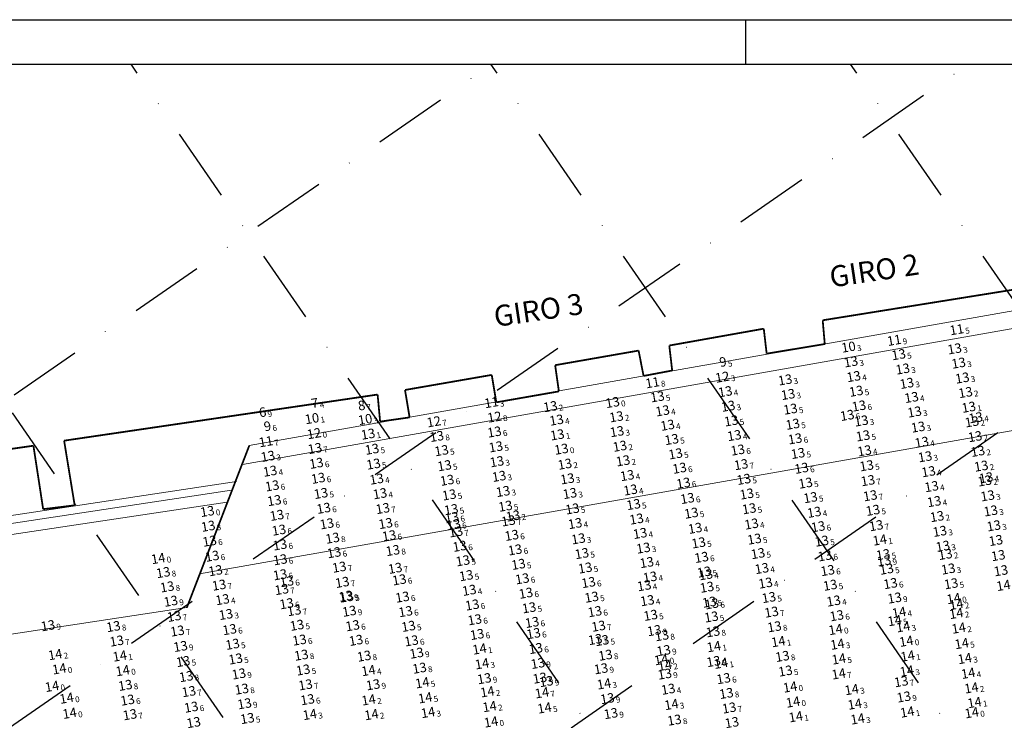
# Model space of a CAD drawing. Extents: x 2309545 to 53414866, y 5723075 to 50914197.
# Drawn here: x 5613476 to 5613809, y 5725497 to 5725734 of the extents above; entities that cross this region are included whole.
import ezdxf
from ezdxf.enums import TextEntityAlignment as Align

# ---------------------------------------------------------------- set-up
doc = ezdxf.new("R2010")
doc.units = 0
doc.header["$LTSCALE"] = 20
doc.linetypes.add('DASHDOT2', pattern=[0.5, 0.25, -0.125, 0, -0.125])
doc.layers.add('CoastLine', color=7, linetype='CONTINUOUS', lineweight=0)
for name, color, linetype in [('Layer3', 7, 'CONTINUOUS'), ('LINES', 253, 'CONTINUOUS'), ('rotulo', 7, 'CONTINUOUS'), ('TEXTO', 63, 'CONTINUOUS')]:
    doc.layers.add(name, color=color, linetype=linetype)
doc.styles.add('ISO', font='iso')
doc.styles.add('style2', font='arial.ttf')

msp = doc.modelspace()

# ---------------------------------------------------------------- linework, layer by layer
at = {"layer": 'CoastLine', "color": 7, "linetype": 'Continuous'}
msp.add_line((5613888.237, 5725649.099), (5613553.349, 5725589.979), dxfattribs=at)
at = {"layer": 'CoastLine', "color": 8, "linetype": 'Continuous'}
for p, q in [((5613893.043, 5725643.912), (5613551.103, 5725583.56)), ((5613921.85, 5725614.597), (5613536.492, 5725546.689)), ((5613548.984, 5725577.837), (5613238.288, 5725531.207)), ((5613547.371, 5725574.896), (5613237.782, 5725528.425)), ((5613545.917, 5725570.848), (5613237.845, 5725524.819)), ((5613532.254, 5725535.242), (5613234.428, 5725490.224))]:
    msp.add_line(p, q, dxfattribs=at)
at = {"layer": 'CoastLine', "color": 7, "linetype": 'Continuous', "const_width": 0.6}
for points in [[(5613747.198, 5725632.345), (5613811.235, 5725642.62)], [(5613747.198, 5725632.345), (5613747.894, 5725624.313)], [(5613727.276, 5725629.5), (5613695.337, 5725623.809)], [(5613727.276, 5725629.5), (5613728.256, 5725621.057)], [(5613684.964, 5725622.102), (5613656.757, 5725617.17)], [(5613686.64, 5725613.532), (5613684.964, 5725622.102)], [(5613695.337, 5725623.809), (5613696.317, 5725615.366)], [(5613747.894, 5725624.313), (5613728.256, 5725621.057)], [(5613656.757, 5725617.17), (5613658.021, 5725608.316)], [(5613696.317, 5725615.366), (5613686.64, 5725613.532)], [(5613635.316, 5725613.883), (5613606.002, 5725608.793)], [(5613636.865, 5725604.617), (5613635.316, 5725613.883)], [(5613606.002, 5725608.793), (5613607.551, 5725599.527)], [(5613636.865, 5725604.617), (5613658.021, 5725608.316)], [(5613490.767, 5725591.658), (5613596.736, 5725607.244)], [(5613597.589, 5725598.104), (5613596.736, 5725607.244)], [(5613607.551, 5725599.527), (5613597.589, 5725598.104)], [(5613490.767, 5725591.658), (5613494.34, 5725569.807)], [(5613480.395, 5725589.951), (5613420.628, 5725581.416)], [(5613480.395, 5725589.951), (5613420.628, 5725581.416)], [(5613483.683, 5725568.511), (5613480.395, 5725589.951)], [(5613483.683, 5725568.511), (5613480.395, 5725589.951)], [(5613483.683, 5725568.511), (5613494.34, 5725569.807)]]:
    msp.add_lwpolyline(points, dxfattribs=at)
at = {"layer": 'CoastLine', "color": 8, "linetype": 'Continuous', "const_width": 0.6}
msp.add_lwpolyline([(5613532.254, 5725535.242), (5613553.349, 5725589.979)], dxfattribs=at)
at = {"layer": 'Layer3', "color": 3, "ltscale": 50}
msp.add_line((5613721.237, 5725718.862), (5613721.238, 5725733.923), dxfattribs=at)
at = {"layer": 'LINES', "color": 253, "linetype": 'DASHDOT2', "ltscale": 5}
for p, q in [((5612938.195, 5725236.693), (5613635.377, 5725718.862)), ((5613060.241, 5725209.707), (5613796.442, 5725718.863)), ((5613250.109, 5725209.693), (5613986.333, 5725718.863)), ((5613744.024, 5725209.655), (5613391.858, 5725718.862)), ((5613885.971, 5725180.214), (5613513.443, 5725718.862)), ((5614007.57, 5725180.195), (5613635.029, 5725718.862)), ((5614129.169, 5725180.175), (5613756.614, 5725718.862))]:
    msp.add_line(p, q, dxfattribs=at)
at = {"layer": 'rotulo'}
msp.add_line((5612911.024, 5725733.863), (5614501.19, 5725733.863), dxfattribs=at)
at = {"layer": 'rotulo', "color": 7}
msp.add_line((5612911.238, 5725733.863), (5614501.238, 5725733.863), dxfattribs=at)
msp.add_lwpolyline([(5612941.237, 5725718.861), (5614486.236, 5725718.864), (5614486.194, 5725154.863), (5612941.193, 5725154.986)], dxfattribs=at)

# ---------------------------------------------------------------- texts
at = {"layer": 'rotulo', "color": 7, "style": 'style2'}
for s, p in [('GIRO 2', (5613750.081, 5725643.395)), ('GIRO 3', (5613636.611, 5725630.054))]:
    msp.add_text(s, height=7.1007, rotation=8.48428, dxfattribs=at).set_placement(p)
at = {"layer": 'TEXTO', "color": 1, "linetype": 'Continuous', "lineweight": 0, "style": 'ISO', "oblique": 15}
for s, p in [('11', (5613794.888, 5725629.635)), ('11', (5613773.747, 5725626.036)), ('11', (5613692.036, 5725611.713)), ('11', (5613637.599, 5725604.995)), ('12', (5613577.635, 5725594.498)), ('11', (5613561.37, 5725591.785))]:
    msp.add_text(s, height=3.2, rotation=9.84654, dxfattribs=at).set_placement(p, align=Align.MIDDLE_RIGHT)
for s, p in [('5', (5613795.219, 5725629.693)), ('9', (5613774.077, 5725626.094)), ('8', (5613692.367, 5725611.77)), ('3', (5613637.93, 5725605.052)), ('7', (5613561.7, 5725591.842)), ('0', (5613577.965, 5725594.556))]:
    msp.add_text(s, height=2, rotation=9.84654, dxfattribs=at).set_placement(p, align=Align.TOP_LEFT)
at = {"layer": 'TEXTO', "color": 4, "linetype": 'Continuous', "lineweight": 0, "style": 'ISO', "oblique": 15}
for p in [(5613758.301, 5725623.751), (5613576.933, 5725599.583), (5613594.905, 5725599.291)]:
    msp.add_text('10', height=3.2, rotation=9.84654, dxfattribs=at).set_placement(p, align=Align.MIDDLE_RIGHT)
for s, p in [('3', (5613758.631, 5725623.808)), ('1', (5613577.263, 5725599.64)), ('3', (5613595.236, 5725599.348))]:
    msp.add_text(s, height=2, rotation=9.84654, dxfattribs=at).set_placement(p, align=Align.TOP_LEFT)
at = {"layer": 'TEXTO', "color": 2, "linetype": 'Continuous', "lineweight": 0, "style": 'ISO', "oblique": 15}
for s, p in [('13', (5613775.253, 5725621.195)), ('13', (5613794.177, 5725623.17)), ('13', (5613759.116, 5725618.762)), ('13', (5613795.525, 5725618.339)), ('13', (5613760.06, 5725613.786)), ('13', (5613776.631, 5725616.333)), ('13', (5613736.878, 5725612.658)), ('13', (5613778.012, 5725611.485)), ('13', (5613796.771, 5725613.288)), ('13', (5613693.707, 5725606.942)), ('13', (5613716.629, 5725608.673)), ('13', (5613737.879, 5725607.738)), ('13', (5613760.901, 5725608.831)), ('13', (5613797.848, 5725608.402)), ('13', (5613657.513, 5725603.629)), ('13', (5613717.613, 5725603.755)), ('13', (5613761.834, 5725603.837)), ('13', (5613779.599, 5725606.735)), ('13', (5613695.444, 5725602.21)), ('13', (5613738.668, 5725602.774)), ('13', (5613757.864, 5725600.67)), ('13', (5613780.62, 5725601.814)), ('13', (5613798.945, 5725603.426)), ('13', (5613659.607, 5725599.081)), ('13', (5613679.851, 5725600.198)), ('13', (5613697.133, 5725597.337)), ('13', (5613718.672, 5725598.807)), ('13', (5613739.442, 5725597.679)), ('13', (5613762.625, 5725598.781)), ('13', (5613800.034, 5725598.486)), ('13', (5613801.319, 5725599.875)), ('13', (5613595.888, 5725594.33)), ('13', (5613638.595, 5725595.042)), ('13', (5613659.87, 5725594.084)), ('13', (5613680.041, 5725595.186)), ('13', (5613719.702, 5725593.849)), ('13', (5613763.203, 5725593.749)), ('13', (5613781.839, 5725596.715)), ('13', (5613619.124, 5725593.559)), ('13', (5613681.01, 5725590.247)), ('13', (5613698.531, 5725592.513)), ('13', (5613740.243, 5725592.73)), ('13', (5613783.068, 5725591.566)), ('13', (5613801.082, 5725593.481)), ('13', (5613577.923, 5725589.487)), ('13', (5613597.237, 5725589.228)), ('13', (5613620.736, 5725588.752)), ('13', (5613639.097, 5725590.041)), ('13', (5613661.247, 5725589.246)), ('13', (5613699.842, 5725587.673)), ('13', (5613720.867, 5725588.951)), ('13', (5613741.22, 5725587.813)), ('13', (5613763.701, 5725588.694)), ('13', (5613802.02, 5725588.518)), ('13', (5613562.036, 5725586.824)), ('13', (5613578.422, 5725584.475)), ('13', (5613597.732, 5725584.211)), ('13', (5613621.726, 5725583.667)), ('13', (5613639.449, 5725585.022)), ('13', (5613662.409, 5725584.186)), ('13', (5613682.084, 5725585.306)), ('13', (5613721.996, 5725584.024)), ('13', (5613764.434, 5725583.651)), ('13', (5613784.19, 5725586.685)), ('13', (5613562.759, 5725581.809)), ('13', (5613683.499, 5725580.327)), ('13', (5613701.183, 5725582.812)), ('13', (5613742.425, 5725582.799)), ('13', (5613785.345, 5725581.642)), ('13', (5613803.164, 5725583.527)), ('13', (5613579.043, 5725579.409)), ('13', (5613598.796, 5725579.134)), ('13', (5613622.617, 5725578.741)), ('13', (5613640.18, 5725580.063)), ('13', (5613663.281, 5725579.213)), ('13', (5613702.487, 5725577.759)), ('13', (5613722.929, 5725579.049)), ('13', (5613743.78, 5725577.779)), ('13', (5613764.86, 5725578.616)), ('13', (5613804.332, 5725578.512)), ('13', (5613804.819, 5725579.571)), ('13', (5613563.476, 5725576.843)), ('13', (5613579.965, 5725574.296)), ('13', (5613599.919, 5725574.199)), ('13', (5613623.32, 5725573.787)), ('13', (5613641.517, 5725574.953)), ('13', (5613664.098, 5725574.272)), ('13', (5613684.598, 5725575.447)), ('13', (5613723.924, 5725574.092)), ('13', (5613786.381, 5725576.603)), ('13', (5613564.204, 5725571.883)), ('13', (5613685.631, 5725570.547)), ('13', (5613703.852, 5725572.595)), ('13', (5613745.443, 5725572.875)), ('13', (5613765.64, 5725573.517)), ('13', (5613787.25, 5725571.534)), ('13', (5613805.331, 5725573.492)), ('13', (5613580.89, 5725569.263)), ('13', (5613600.865, 5725569.187)), ('13', (5613623.998, 5725568.82)), ('13', (5613642.325, 5725569.984)), ('13', (5613664.971, 5725569.056)), ('13', (5613705.17, 5725567.631)), ('13', (5613724.722, 5725569.121)), ('13', (5613746.71, 5725567.928)), ('13', (5613766.552, 5725568.582)), ('13', (5613806.379, 5725568.384)), ('13', (5613565.08, 5725566.888)), ('13', (5613581.972, 5725564.042)), ('13', (5613601.832, 5725564.131)), ('13', (5613624.228, 5725566.112)), ('13', (5613624.806, 5725563.774)), ('13', (5613643.339, 5725565.012)), ('13', (5613644.905, 5725566.662)), ('13', (5613665.877, 5725564.113)), ('13', (5613686.659, 5725565.635)), ('13', (5613725.516, 5725563.953)), ('13', (5613788.231, 5725566.477)), ('13', (5613541.848, 5725563.209)), ('13', (5613565.769, 5725561.907)), ('13', (5613625.584, 5725561.298)), ('13', (5613687.837, 5725560.774)), ('13', (5613706.457, 5725562.51)), ('13', (5613748.032, 5725563.043)), ('13', (5613767.653, 5725563.402)), ('13', (5613789.163, 5725561.475)), ('13', (5613807.41, 5725563.346)), ('13', (5613542.331, 5725558.174)), ('13', (5613583.894, 5725559.183)), ('13', (5613603.014, 5725559.994)), ('13', (5613644.458, 5725560.118)), ('13', (5613666.989, 5725558.944)), ('13', (5613707.639, 5725557.589)), ('13', (5613726.507, 5725558.859)), ('13', (5613749.262, 5725558.168)), ('13', (5613808.097, 5725558.394)), ('13', (5613566.117, 5725556.899)), ('13', (5613584.407, 5725554.264)), ('13', (5613604.256, 5725554.999)), ('13', (5613626.882, 5725556.429)), ('13', (5613645.585, 5725555.212)), ('13', (5613668.15, 5725553.962)), ('13', (5613688.953, 5725555.825)), ('13', (5613727.689, 5725553.966)), ('13', (5613790.197, 5725556.447)), ('13', (5613791.031, 5725553.687)), ('14', (5613524.95, 5725552.288)), ('13', (5613543.195, 5725553.078)), ('13', (5613566.194, 5725551.886)), ('13', (5613627.933, 5725551.537)), ('13', (5613646.735, 5725550.323)), ('13', (5613690.101, 5725550.939)), ('13', (5613708.627, 5725552.682)), ('13', (5613750.314, 5725553.208)), ('13', (5613770, 5725553.61)), ('13', (5613770.317, 5725551.524)), ('13', (5613808.905, 5725553.286)), ('13', (5613526.649, 5725547.556)), ('13', (5613544.325, 5725548.197)), ('13', (5613586.167, 5725549.387)), ('13', (5613605.05, 5725548.992)), ('13', (5613669.288, 5725549.087)), ('13', (5613709.496, 5725547.726)), ('13', (5613729, 5725548.925)), ('13', (5613751.255, 5725548.239)), ('13', (5613771.175, 5725548.692)), ('13', (5613792.022, 5725548.749)), ('13', (5613809.833, 5725548.175)), ('13', (5613566.155, 5725546.805)), ('13', (5613568.409, 5725544.495)), ('13', (5613587.173, 5725544.238)), ('13', (5613606.462, 5725545.091)), ('13', (5613629.074, 5725546.511)), ('13', (5613648.022, 5725545.451)), ('13', (5613670.408, 5725544.183)), ('13', (5613691.211, 5725546.032)), ('13', (5613710.067, 5725546.815)), ('13', (5613730.247, 5725544)), ('13', (5613772.489, 5725543.827)), ('13', (5613792.993, 5725543.77)), ('13', (5613527.989, 5725542.711)), ('13', (5613545.534, 5725543.306)), ('13', (5613566.714, 5725541.824)), ('13', (5613630.103, 5725541.557)), ('13', (5613649.246, 5725540.575)), ('13', (5613689.248, 5725543.121)), ('13', (5613710.445, 5725542.595)), ('13', (5613752.105, 5725543.273)), ('13', (5613529.211, 5725537.862)), ('13', (5613546.677, 5725538.403)), ('13', (5613568.36, 5725537.021)), ('13', (5613588.364, 5725539.578)), ('13', (5613588.651, 5725539.274)), ('13', (5613607.51, 5725539.249)), ('13', (5613671.478, 5725539.238)), ('13', (5613690.292, 5725538.068)), ('13', (5613711.255, 5725537.557)), ('13', (5613712.085, 5725536.986)), ('13', (5613731.374, 5725539.118)), ('13', (5613753.28, 5725537.933)), ('13', (5613773.891, 5725538.937)), ('13', (5613570.912, 5725534.697)), ('13', (5613589.566, 5725534.485)), ('13', (5613608.576, 5725534.356)), ('13', (5613631.105, 5725536.592)), ('13', (5613650.326, 5725535.638)), ('13', (5613672.554, 5725534.346)), ('13', (5613732.273, 5725534.192)), ('13', (5613530.347, 5725532.763)), ('13', (5613547.841, 5725533.397)), ('13', (5613631.967, 5725531.603)), ('13', (5613651.334, 5725530.709)), ('13', (5613691.416, 5725533.104)), ('13', (5613711.942, 5725532.541)), ('13', (5613754.34, 5725532.969)), ('13', (5613487.692, 5725529.599)), ('13', (5613509.809, 5725529.303)), ('13', (5613531.442, 5725527.787)), ('13', (5613549.081, 5725528.271)), ('13', (5613571.869, 5725529.734)), ('13', (5613590.672, 5725529.593)), ('13', (5613609.564, 5725529.378)), ('13', (5613673.799, 5725529.433)), ('13', (5613692.624, 5725527.932)), ('13', (5613712.487, 5725527.543)), ('13', (5613733.263, 5725529.239)), ('13', (5613510.931, 5725524.407)), ('13', (5613572.7, 5725524.736)), ('13', (5613591.824, 5725524.645)), ('13', (5613610.561, 5725524.469)), ('13', (5613632.759, 5725526.638)), ('13', (5613651.842, 5725526.934)), ('13', (5613672.674, 5725524.93)), ('13', (5613674.98, 5725524.569)), ('13', (5613695.206, 5725526.222)), ('13', (5613532.493, 5725522.593)), ('13', (5613550.078, 5725523.319)), ('13', (5613652.58, 5725521.887)), ('13', (5613695.816, 5725521.192)), ('13', (5613533.377, 5725517.486)), ('13', (5613551.126, 5725518.352)), ('13', (5613573.336, 5725519.645)), ('13', (5613594.566, 5725519.304)), ('13', (5613612.311, 5725520.312)), ('13', (5613676.132, 5725519.619)), ('13', (5613712.688, 5725517.5)), ('13', (5613735.958, 5725519.22)), ('14', (5613491.515, 5725514.994)), ('13', (5613573.949, 5725514.62)), ('13', (5613613.279, 5725515.24)), ('13', (5613653.295, 5725516.856)), ('13', (5613674.646, 5725515.042)), ('13', (5613736.983, 5725514.27)), ('13', (5613534.414, 5725512.405)), ('13', (5613552.208, 5725513.296)), ('13', (5613635.188, 5725511.702)), ('13', (5613653.958, 5725511.881)), ('13', (5613656.135, 5725510.724)), ('13', (5613696.178, 5725513.244)), ('13', (5613716.067, 5725511.714)), ('13', (5613776.122, 5725510.688)), ('14', (5613489.057, 5725509.07)), ('13', (5613513.827, 5725509.443)), ('13', (5613535.309, 5725507.322)), ('13', (5613553.188, 5725508.149)), ('13', (5613574.737, 5725509.606)), ('13', (5613597.592, 5725509.623)), ('13', (5613697.358, 5725508.125)), ('14', (5613738.556, 5725508.857)), ('14', (5613493.996, 5725505.091)), ('13', (5613514.59, 5725504.453)), ('13', (5613575.425, 5725504.595)), ('13', (5613676.786, 5725504.957)), ('13', (5613717.009, 5725506.702)), ('13', (5613777.016, 5725505.507)), ('13', (5613536.115, 5725502.073)), ('13', (5613554.144, 5725503.224)), ('13', (5613717.956, 5725501.786)), ('13', (5613515.391, 5725499.517)), ('13', (5613555.1, 5725498.234)), ('13', (5613677.979, 5725499.898)), ('13', (5613699.453, 5725497.684)), ('13', (5613536.933, 5725496.872)), ('13', (5613718.875, 5725496.858))]:
    msp.add_text(s, height=3.2, rotation=9.84654, dxfattribs=at).set_placement(p, align=Align.MIDDLE_RIGHT)
for s, p in [('3', (5613794.507, 5725623.228)), ('3', (5613759.446, 5725618.819)), ('5', (5613775.584, 5725621.253)), ('3', (5613795.856, 5725618.396)), ('3', (5613776.962, 5725616.391)), ('3', (5613737.208, 5725612.715)), ('4', (5613760.39, 5725613.843)), ('3', (5613778.342, 5725611.542)), ('3', (5613797.101, 5725613.345)), ('4', (5613716.96, 5725608.731)), ('5', (5613761.231, 5725608.888)), ('2', (5613798.178, 5725608.459)), ('5', (5613694.038, 5725606.999)), ('3', (5613738.21, 5725607.795)), ('4', (5613779.929, 5725606.793)), ('2', (5613657.843, 5725603.686)), ('4', (5613695.774, 5725602.267)), ('3', (5613717.944, 5725603.812)), ('5', (5613738.999, 5725602.831)), ('6', (5613762.164, 5725603.894)), ('3', (5613780.95, 5725601.871)), ('1', (5613799.275, 5725603.483)), ('4', (5613659.937, 5725599.138)), ('2', (5613680.181, 5725600.255)), ('5', (5613719.003, 5725598.864)), ('6', (5613758.195, 5725600.727)), ('3', (5613762.955, 5725598.838)), ('2', (5613800.364, 5725598.543)), ('4', (5613801.649, 5725599.932)), ('6', (5613638.926, 5725595.099)), ('3', (5613680.371, 5725595.244)), ('4', (5613697.463, 5725597.394)), ('5', (5613739.772, 5725597.736)), ('3', (5613782.17, 5725596.772)), ('1', (5613596.218, 5725594.388)), ('8', (5613619.454, 5725593.616)), ('1', (5613660.2, 5725594.142)), ('5', (5613698.861, 5725592.57)), ('4', (5613720.032, 5725593.906)), ('6', (5613740.573, 5725592.787)), ('5', (5613763.534, 5725593.806)), ('4', (5613783.398, 5725591.624)), ('2', (5613801.412, 5725593.539)), ('7', (5613578.254, 5725589.545)), ('5', (5613597.568, 5725589.285)), ('5', (5613621.066, 5725588.809)), ('5', (5613639.428, 5725590.099)), ('0', (5613661.577, 5725589.303)), ('2', (5613681.34, 5725590.305)), ('6', (5613721.198, 5725589.008)), ('4', (5613764.031, 5725588.752)), ('2', (5613802.351, 5725588.576)), ('3', (5613562.366, 5725586.881)), ('3', (5613639.779, 5725585.079)), ('2', (5613682.415, 5725585.363)), ('5', (5613700.172, 5725587.73)), ('5', (5613741.551, 5725587.871)), ('3', (5613784.521, 5725586.742)), ('4', (5613563.09, 5725581.866)), ('6', (5613578.752, 5725584.532)), ('5', (5613598.062, 5725584.268)), ('5', (5613622.056, 5725583.724)), ('2', (5613662.739, 5725584.244)), ('6', (5613701.513, 5725582.869)), ('7', (5613722.326, 5725584.081)), ('6', (5613742.755, 5725582.856)), ('5', (5613764.765, 5725583.708)), ('4', (5613785.676, 5725581.699)), ('2', (5613803.495, 5725583.584)), ('6', (5613579.373, 5725579.467)), ('4', (5613599.126, 5725579.191)), ('6', (5613622.947, 5725578.798)), ('3', (5613640.51, 5725580.12)), ('3', (5613663.612, 5725579.271)), ('4', (5613683.829, 5725580.384)), ('5', (5613723.259, 5725579.106)), ('7', (5613765.19, 5725578.673)), ('2', (5613804.663, 5725578.57)), ('4', (5613805.149, 5725579.628)), ('6', (5613563.806, 5725576.901)), ('3', (5613641.848, 5725575.011)), ('4', (5613684.928, 5725575.504)), ('6', (5613702.818, 5725577.816)), ('5', (5613744.11, 5725577.836)), ('4', (5613786.711, 5725576.66)), ('6', (5613564.535, 5725571.94)), ('5', (5613580.295, 5725574.353)), ('4', (5613600.249, 5725574.256)), ('5', (5613623.65, 5725573.844)), ('3', (5613664.429, 5725574.33)), ('6', (5613704.183, 5725572.652)), ('5', (5613724.254, 5725574.15)), ('5', (5613745.773, 5725572.932)), ('7', (5613765.97, 5725573.574)), ('4', (5613787.581, 5725571.592)), ('3', (5613805.661, 5725573.549)), ('6', (5613581.221, 5725569.321)), ('7', (5613601.195, 5725569.244)), ('5', (5613624.328, 5725568.878)), ('5', (5613642.655, 5725570.041)), ('5', (5613665.302, 5725569.113)), ('5', (5613685.961, 5725570.605)), ('5', (5613725.052, 5725569.179)), ('5', (5613766.882, 5725568.639)), ('3', (5613806.71, 5725568.441)), ('7', (5613565.41, 5725566.945)), ('6', (5613624.558, 5725566.169)), ('7', (5613643.669, 5725565.069)), ('2', (5613645.236, 5725566.719)), ('4', (5613686.989, 5725565.692)), ('5', (5613705.501, 5725567.688)), ('4', (5613747.041, 5725567.985)), ('2', (5613788.561, 5725566.534)), ('8', (5613542.178, 5725563.266)), ('6', (5613566.099, 5725561.964)), ('6', (5613582.302, 5725564.099)), ('6', (5613602.162, 5725564.188)), ('6', (5613625.137, 5725563.831)), ('4', (5613666.208, 5725564.17)), ('4', (5613706.787, 5725562.567)), ('4', (5613725.847, 5725564.01)), ('6', (5613748.362, 5725563.1)), ('7', (5613767.984, 5725563.459)), ('3', (5613807.741, 5725563.404)), ('8', (5613584.225, 5725559.241)), ('6', (5613603.345, 5725560.052)), ('7', (5613625.914, 5725561.355)), ('6', (5613644.788, 5725560.175)), ('3', (5613667.32, 5725559.002)), ('4', (5613688.167, 5725560.831)), ('5', (5613726.837, 5725558.917)), ('3', (5613789.493, 5725561.532)), ('6', (5613542.662, 5725558.231)), ('6', (5613566.447, 5725556.957)), ('8', (5613604.586, 5725555.056)), ('6', (5613627.212, 5725556.487)), ('6', (5613645.916, 5725555.269)), ('3', (5613689.283, 5725555.882)), ('5', (5613707.969, 5725557.646)), ('5', (5613749.593, 5725558.225)), ('3', (5613790.527, 5725556.504)), ('0', (5613525.281, 5725552.345)), ('6', (5613543.525, 5725553.135)), ('6', (5613566.524, 5725551.943)), ('6', (5613584.738, 5725554.321)), ('5', (5613628.263, 5725551.594)), ('5', (5613668.481, 5725554.019)), ('6', (5613708.958, 5725552.739)), ('5', (5613728.02, 5725554.023)), ('6', (5613750.644, 5725553.265)), ('5', (5613770.33, 5725553.667)), ('9', (5613770.647, 5725551.582)), ('2', (5613791.361, 5725553.745)), ('7', (5613586.497, 5725549.445)), ('7', (5613605.38, 5725549.05)), ('5', (5613647.065, 5725550.38)), ('5', (5613669.618, 5725549.144)), ('4', (5613690.431, 5725550.997)), ('4', (5613729.33, 5725548.982)), ('6', (5613751.585, 5725548.296)), ('5', (5613771.506, 5725548.75)), ('3', (5613792.352, 5725548.806)), ('8', (5613526.979, 5725547.613)), ('2', (5613544.656, 5725548.255)), ('6', (5613566.485, 5725546.862)), ('6', (5613606.793, 5725545.149)), ('5', (5613629.404, 5725546.568)), ('6', (5613648.352, 5725545.508)), ('4', (5613691.541, 5725546.089)), ('5', (5613709.826, 5725547.783)), ('4', (5613710.398, 5725546.872)), ('8', (5613528.32, 5725542.768)), ('7', (5613545.864, 5725543.363)), ('7', (5613567.044, 5725541.882)), ('6', (5613568.74, 5725544.552)), ('7', (5613587.504, 5725544.295)), ('6', (5613670.738, 5725544.24)), ('4', (5613689.578, 5725543.179)), ('5', (5613710.775, 5725542.652)), ('4', (5613730.577, 5725544.058)), ('5', (5613752.435, 5725543.331)), ('6', (5613772.819, 5725543.884)), ('5', (5613793.323, 5725543.827)), ('4', (5613547.008, 5725538.461)), ('9', (5613588.694, 5725539.636)), ('5', (5613588.981, 5725539.331)), ('6', (5613607.84, 5725539.306)), ('4', (5613630.433, 5725541.614)), ('6', (5613649.577, 5725540.633)), ('5', (5613671.808, 5725539.296)), ('5', (5613731.704, 5725539.175)), ('9', (5613774.221, 5725538.994)), ('9', (5613529.542, 5725537.919)), ('6', (5613568.69, 5725537.078)), ('6', (5613631.436, 5725536.65)), ('5', (5613650.656, 5725535.696)), ('4', (5613690.622, 5725538.125)), ('5', (5613711.585, 5725537.614)), ('6', (5613712.415, 5725537.043)), ('4', (5613753.61, 5725537.99)), ('7', (5613530.677, 5725532.82)), ('3', (5613548.171, 5725533.454)), ('7', (5613571.242, 5725534.754)), ('9', (5613589.897, 5725534.542)), ('6', (5613608.906, 5725534.414)), ('6', (5613632.298, 5725531.66)), ('6', (5613672.885, 5725534.403)), ('5', (5613691.746, 5725533.161)), ('5', (5613712.272, 5725532.598)), ('7', (5613732.603, 5725534.25)), ('6', (5613754.671, 5725533.026)), ('9', (5613488.022, 5725529.657)), ('8', (5613510.139, 5725529.36)), ('6', (5613549.411, 5725528.328)), ('5', (5613572.199, 5725529.791)), ('6', (5613591.002, 5725529.65)), ('5', (5613609.895, 5725529.436)), ('6', (5613651.664, 5725530.767)), ('7', (5613674.129, 5725529.49)), ('8', (5613733.594, 5725529.297)), ('7', (5613531.772, 5725527.844)), ('6', (5613633.089, 5725526.695)), ('6', (5613652.172, 5725526.991)), ('7', (5613673.005, 5725524.987)), ('8', (5613692.954, 5725527.989)), ('8', (5613695.536, 5725526.279)), ('8', (5613712.817, 5725527.601)), ('7', (5613511.261, 5725524.464)), ('9', (5613532.823, 5725522.65)), ('5', (5613550.408, 5725523.377)), ('6', (5613573.03, 5725524.793)), ('6', (5613592.154, 5725524.703)), ('6', (5613610.892, 5725524.527)), ('6', (5613652.911, 5725521.945)), ('5', (5613675.311, 5725524.626)), ('5', (5613551.456, 5725518.409)), ('8', (5613573.667, 5725519.702)), ('8', (5613594.897, 5725519.361)), ('9', (5613612.641, 5725520.369)), ('8', (5613676.463, 5725519.676)), ('9', (5613696.147, 5725521.249)), ('8', (5613736.288, 5725519.278)), ('0', (5613491.846, 5725515.051)), ('5', (5613533.707, 5725517.543)), ('8', (5613613.609, 5725515.297)), ('9', (5613653.625, 5725516.913)), ('9', (5613674.976, 5725515.099)), ('9', (5613713.018, 5725517.557)), ('8', (5613534.744, 5725512.463)), ('9', (5613552.539, 5725513.353)), ('5', (5613574.279, 5725514.677)), ('9', (5613635.518, 5725511.759)), ('8', (5613654.288, 5725511.938)), ('9', (5613696.509, 5725513.301)), ('6', (5613716.397, 5725511.772)), ('5', (5613737.314, 5725514.328)), ('0', (5613489.387, 5725509.128)), ('8', (5613514.157, 5725509.5)), ('7', (5613575.068, 5725509.663)), ('9', (5613597.922, 5725509.681)), ('9', (5613656.465, 5725510.782)), ('0', (5613738.886, 5725508.915)), ('7', (5613776.452, 5725510.745)), ('0', (5613494.326, 5725505.148)), ('7', (5613535.639, 5725507.379)), ('8', (5613553.518, 5725508.206)), ('9', (5613677.117, 5725505.015)), ('4', (5613697.689, 5725508.182)), ('8', (5613717.34, 5725506.76)), ('9', (5613777.346, 5725505.565)), ('6', (5613514.921, 5725504.51)), ('6', (5613536.445, 5725502.13)), ('9', (5613554.475, 5725503.282)), ('6', (5613575.755, 5725504.652)), ('7', (5613718.286, 5725501.843)), ('7', (5613515.721, 5725499.574)), ('9', (5613678.309, 5725499.955)), ('5', (5613555.43, 5725498.292)), ('8', (5613699.783, 5725497.741))]:
    msp.add_text(s, height=2, rotation=9.84654, dxfattribs=at).set_placement(p, align=Align.TOP_LEFT)
at = {"layer": 'TEXTO', "color": 3, "linetype": 'Continuous', "lineweight": 0, "style": 'ISO', "oblique": 15}
for p in [(5613714.672, 5725618.502), (5613560.695, 5725596.757)]:
    msp.add_text('9', height=3.2, rotation=9.84654, dxfattribs=at).set_placement(p, align=Align.MIDDLE_RIGHT)
for s, p in [('5', (5613715.002, 5725618.559)), ('6', (5613561.025, 5725596.815))]:
    msp.add_text(s, height=2, rotation=9.84654, dxfattribs=at).set_placement(p, align=Align.TOP_LEFT)
at = {"layer": 'TEXTO', "color": 6, "linetype": 'Continuous', "lineweight": 0, "style": 'ISO', "oblique": 15}
for s, p in [('12', (5613715.646, 5725613.588)), ('13', (5613678.55, 5725605.035)), ('12', (5613618.139, 5725598.517)), ('12', (5613638.633, 5725600.098)), ('13', (5613541.562, 5725568.211))]:
    msp.add_text(s, height=3.2, rotation=9.84654, dxfattribs=at).set_placement(p, align=Align.MIDDLE_RIGHT)
for s, p in [('3', (5613715.976, 5725613.645)), ('0', (5613678.88, 5725605.093)), ('7', (5613618.47, 5725598.574)), ('8', (5613638.963, 5725600.155)), ('0', (5613541.893, 5725568.268))]:
    msp.add_text(s, height=2, rotation=9.84654, dxfattribs=at).set_placement(p, align=Align.TOP_LEFT)
at = {"layer": 'TEXTO', "color": 27, "linetype": 'Continuous', "lineweight": 0, "style": 'ISO', "oblique": 15}
for s, p in [('7', (5613576.69, 5725604.577)), ('6', (5613559.052, 5725601.495))]:
    msp.add_text(s, height=3.2, rotation=9.84654, dxfattribs=at).set_placement(p, align=Align.MIDDLE_RIGHT)
at = {"layer": 'TEXTO', "color": 5, "linetype": 'Continuous', "lineweight": 0, "style": 'ISO', "oblique": 15}
msp.add_text('8', height=3.2, rotation=9.84654, dxfattribs=at).set_placement((5613592.515, 5725603.791), align=Align.MIDDLE_RIGHT)
at = {"layer": 'TEXTO', "color": 27, "linetype": 'Continuous', "lineweight": 0, "style": 'ISO', "oblique": 15}
for s, p in [('9', (5613559.382, 5725601.553)), ('4', (5613577.02, 5725604.635))]:
    msp.add_text(s, height=2, rotation=9.84654, dxfattribs=at).set_placement(p, align=Align.TOP_LEFT)
at = {"layer": 'TEXTO', "color": 5, "linetype": 'Continuous', "lineweight": 0, "style": 'ISO', "oblique": 15}
msp.add_text('7', height=2, rotation=9.84654, dxfattribs=at).set_placement((5613592.845, 5725603.848), align=Align.TOP_LEFT)
at = {"layer": 'TEXTO', "color": 7, "linetype": 'Continuous', "lineweight": 0, "style": 'ISO', "oblique": 15}
for p in [(5613768.859, 5725558.535), (5613810.677, 5725543.19), (5613793.85, 5725538.756), (5613775.382, 5725534.073), (5613794.735, 5725533.721), (5613794.76, 5725536.784), (5613773.912, 5725531.297), (5613753.93, 5725528.302), (5613776.771, 5725529.215), (5613795.551, 5725528.761), (5613734.572, 5725524.201), (5613777.839, 5725524.331), (5613633.577, 5725521.7), (5613712.798, 5725522.505), (5613754.544, 5725523.327), (5613796.565, 5725523.541), (5613490.132, 5725519.818), (5613511.958, 5725519.33), (5613694.993, 5725518.105), (5613755.032, 5725518.336), (5613778.291, 5725519.316), (5613797.609, 5725518.493), (5613512.947, 5725514.381), (5613596.022, 5725514.434), (5613634.409, 5725516.709), (5613696.241, 5725516.179), (5613715.192, 5725516.884), (5613778.029, 5725514.243), (5613754.983, 5725513.291), (5613798.753, 5725513.49), (5613614.226, 5725510.294), (5613636.22, 5725507.241), (5613675.655, 5725509.922), (5613759.377, 5725507.98), (5613799.84, 5725508.558), (5613596.077, 5725504.513), (5613615.2, 5725505.207), (5613654.677, 5725506.908), (5613739.535, 5725503.783), (5613636.967, 5725502.251), (5613655.532, 5725501.773), (5613698.445, 5725502.95), (5613760.412, 5725503.08), (5613778.161, 5725500.403), (5613800.895, 5725503.619), (5613495.007, 5725499.985), (5613576.192, 5725499.577), (5613597.034, 5725499.526), (5613616.161, 5725500.25), (5613740.488, 5725498.814), (5613761.387, 5725498.075), (5613799.962, 5725500.167), (5613637.465, 5725497.05)]:
    msp.add_text('14', height=3.2, rotation=9.84654, dxfattribs=at).set_placement(p, align=Align.MIDDLE_RIGHT)
for s, p in [('1', (5613769.19, 5725558.592)), ('0', (5613794.18, 5725538.813)), ('2', (5613795.091, 5725536.841)), ('4', (5613775.712, 5725534.13)), ('2', (5613795.065, 5725533.779)), ('0', (5613754.261, 5725528.359)), ('5', (5613774.243, 5725531.354)), ('3', (5613777.101, 5725529.272)), ('2', (5613795.881, 5725528.819)), ('1', (5613633.907, 5725521.758)), ('1', (5613713.128, 5725522.562)), ('1', (5613734.903, 5725524.258)), ('3', (5613754.875, 5725523.385)), ('0', (5613778.17, 5725524.389)), ('5', (5613796.895, 5725523.598)), ('2', (5613490.462, 5725519.875)), ('1', (5613512.288, 5725519.387)), ('5', (5613755.362, 5725518.394)), ('1', (5613778.621, 5725519.374)), ('3', (5613797.939, 5725518.551)), ('3', (5613634.74, 5725516.767)), ('0', (5613695.324, 5725518.163)), ('2', (5613696.571, 5725516.236)), ('1', (5613715.522, 5725516.941)), ('0', (5613513.278, 5725514.438)), ('4', (5613596.353, 5725514.491)), ('7', (5613755.313, 5725513.348)), ('3', (5613778.359, 5725514.3)), ('4', (5613799.083, 5725513.547)), ('5', (5613614.556, 5725510.351)), ('3', (5613675.985, 5725509.98)), ('2', (5613800.17, 5725508.615)), ('5', (5613615.53, 5725505.265)), ('2', (5613636.551, 5725507.298)), ('7', (5613655.007, 5725506.966)), ('3', (5613759.707, 5725508.037)), ('2', (5613596.407, 5725504.571)), ('2', (5613637.297, 5725502.308)), ('5', (5613655.862, 5725501.83)), ('3', (5613698.776, 5725503.007)), ('0', (5613739.866, 5725503.841)), ('3', (5613760.742, 5725503.138)), ('1', (5613801.225, 5725503.677)), ('0', (5613495.337, 5725500.042)), ('3', (5613576.522, 5725499.634)), ('2', (5613597.364, 5725499.584)), ('3', (5613616.492, 5725500.307)), ('1', (5613740.818, 5725498.872)), ('1', (5613778.491, 5725500.461)), ('0', (5613800.293, 5725500.224)), ('0', (5613637.795, 5725497.107)), ('3', (5613761.717, 5725498.132))]:
    msp.add_text(s, height=2, rotation=9.84654, dxfattribs=at).set_placement(p, align=Align.TOP_LEFT)

doc.saveas('drawing.dxf')
